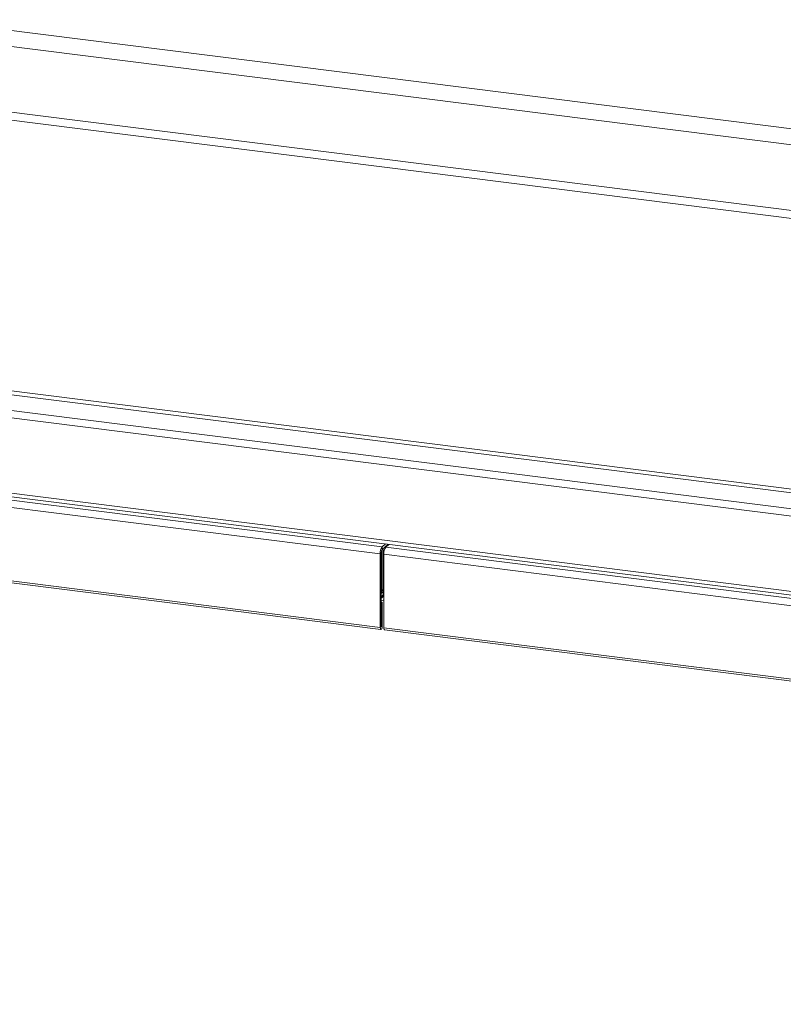
# Model space of a CAD drawing. Units: millimetres. Extents: x 5 to 415, y 5 to 292.
# Drawn here: x 220 to 247, y 104 to 139 of the extents above; entities that cross this region are included whole.
import ezdxf

# ---------------------------------------------------------------- set-up
doc = ezdxf.new("R2010")
doc.units = ezdxf.units.MM
doc.layers.add('BEMAßUNG', color=96, linetype='Continuous')
doc.dimstyles.new('SLDDIMSTYLE5', dxfattribs={"dimtxt": 0.18, "dimasz": 1.016, "dimexe": 0, "dimexo": 0.0625, "dimgap": 0, "dimtad": 0, "dimtih": 1, "dimtoh": 1, "dimdec": 0, "dimrnd": 1e-09, "dimzin": 0, "dimdsep": 46, "dimtxsty": 'Standard', "dimblk1": 'DOT', "dimblk2": 'DOT', "dimsah": 1, "dimcen": 0.09, "dimadec": 0, "dimazin": 0, "dimtfac": 1.016, "dimtdec": 0, "dimtofl": 0, "dimtmove": 0, "dimatfit": 3, "dimldrblk": 'DOT', "dimfxl": 0, "dimfrac": 2, "dimtolj": 1, "dimtzin": 0, "dimarcsym": 0})

# ---------------------------------------------------------------- blocks, each defined once
blk = doc.blocks.new('_DOT')
at = {"color": 0, "linetype": 'ByBlock', "lineweight": -2}
blk.add_line((-0.5, 0), (-1, 0), dxfattribs=at)
at = {"color": 0, "linetype": 'ByBlock', "const_width": 0.5}
blk.add_lwpolyline([(-0.25, 0, 1), (0.25, 0, 1)], format="xyb", close=True, dxfattribs=at)

msp = doc.modelspace()

# ---------------------------------------------------------------- linework, layer by layer
at = {"color": 7, "linetype": 'Continuous', "lineweight": 15}
for p, q in [((191.13613, 142.32487), (308.81125, 127.4992)), ((190.76902, 141.80815), (308.87195, 126.92858)), ((190.76902, 139.48262), (308.87195, 124.60305)), ((191.08406, 139.16059), (308.75499, 124.33545)), ((305.96574, 114.14739), (194.90088, 128.14025)), ((194.90088, 125.46895), (305.96574, 111.4761)), ((194.94659, 125.33288), (305.98831, 111.34294)), ((196.59297, 125.01277), (232.45052, 120.49514)), ((196.52226, 124.76185), (232.37981, 120.24422)), ((196.52226, 122.15655), (232.37981, 117.63892)), ((196.54588, 122.08625), (232.40343, 117.56862)), ((232.42748, 118.9349), (232.42748, 120.35775)), ((232.42984, 118.93697), (232.42984, 120.36479)), ((232.45052, 120.49514), (232.56233, 120.59374)), ((232.45052, 120.40086), (232.65587, 120.58196)), ((232.45052, 120.40086), (232.45052, 120.49514)), ((232.48149, 118.76254), (232.48149, 120.42817)), ((232.57503, 120.47924), (232.57503, 120.51067)), ((232.68705, 120.57803), (232.57525, 120.47943)), ((232.57525, 120.47943), (268.4328, 115.9618)), ((232.41517, 120.2754), (232.37981, 120.24422)), ((232.37981, 117.63892), (232.37981, 120.24422)), ((232.41517, 117.6701), (232.41517, 120.2754)), ((232.50454, 120.22851), (268.36209, 115.71088)), ((232.50454, 120.22851), (232.50454, 117.62321)), ((232.41517, 118.92356), (232.41809, 118.92661)), ((232.41517, 118.84594), (232.48149, 118.90442)), ((232.41809, 118.92661), (232.42748, 118.9349)), ((232.48149, 118.78768), (232.41517, 118.72919)), ((232.45288, 118.48589), (232.41753, 118.45471)), ((232.41753, 117.67218), (232.41753, 118.45471)), ((232.45288, 117.70336), (232.45288, 118.48589)), ((232.41517, 117.6701), (232.37981, 117.63892)), ((232.41753, 117.67218), (232.45288, 117.70336)), ((232.50454, 117.62321), (268.36209, 113.10558)), ((232.52815, 117.55291), (268.3857, 113.03528))]:
    msp.add_line(p, q, dxfattribs=at)
at = {"color": 8, "linetype": 'Continuous', "lineweight": 15}
for p, q in [((195.52549, 128.87966), (305.98831, 114.96265)), ((305.98831, 115.09257), (195.56085, 129.00512)), ((194.97159, 128.39117), (305.98831, 114.40438)), ((232.48149, 118.98253), (232.42984, 118.93697)), ((232.48149, 118.76254), (232.41517, 118.70405)), ((232.48149, 118.76254), (232.50454, 118.75964)), ((232.41517, 117.67248), (232.41753, 117.67218))]:
    msp.add_line(p, q, dxfattribs=at)
at = {"color": 7, "linetype": 'Continuous', "lineweight": 15, "flags": 128}
for points in [[(232.41753, 118.45471), (232.41633, 118.46713), (232.41517, 118.47213)], [(232.37981, 117.63892), (232.3826, 117.60409), (232.39051, 117.57947), (232.40237, 117.56881), (232.41635, 117.57372), (232.43033, 117.59347), (232.44218, 117.62504), (232.4501, 117.66363), (232.45288, 117.70336)], [(232.41517, 117.6701), (232.41526, 117.66898), (232.41551, 117.66819), (232.4159, 117.66784), (232.41635, 117.668), (232.4168, 117.66864), (232.41718, 117.66966), (232.41744, 117.6709), (232.41753, 117.67218)], [(232.52815, 117.55291), (232.52709, 117.55309), (232.51524, 117.56376), (232.50732, 117.58838), (232.50454, 117.62321)]]:
    msp.add_lwpolyline(points, dxfattribs=at)
at = {"color": 7, "linetype": 'Continuous', "lineweight": 15}
for centre, radius, start, end in [((232.77281, 120.2689), 0.39377, 144.930944, 183.593111), ((232.61167, 120.28774), 0.19688, 144.930944, 183.593111), ((232.89753, 120.25318), 0.39377, 144.930944, 183.593111), ((232.40041, 118.76045), 0.08111, 280.484676, 1.478533), ((232.41263, 118.74992), 0.1656, 270.879977, 303.711148), ((232.37993, 118.48449), 0.07296, 1.101364, 61.122483)]:
    msp.add_arc(centre, radius, start, end, dxfattribs=at)
for points, knots in [([(246.4097, 143.06346), (246.41325, 143.04034), (246.42605, 142.95709), (246.46989, 142.81472), (246.54085, 142.63664), (246.6341, 142.45982), (246.74797, 142.28439), (246.88287, 142.1107), (247.03848, 141.93915), (247.21453, 141.77013), (247.41062, 141.60403), (247.62629, 141.44118), (247.86106, 141.28186), (248.11442, 141.12632), (248.3859, 140.97478), (248.675, 140.82743), (248.98123, 140.68445), (249.30408, 140.54604), (249.64302, 140.41235), (249.99751, 140.28358), (250.36697, 140.15989), (250.75081, 140.04146), (251.14843, 139.92845), (251.55918, 139.82101), (251.98239, 139.71932), (252.41741, 139.62351), (252.86351, 139.53373), (253.31999, 139.45012), (253.7861, 139.37279), (254.26109, 139.30188), (254.7442, 139.23748), (255.23464, 139.1797), (255.7316, 139.12863), (256.23429, 139.08434), (256.74189, 139.04691), (257.25358, 139.01639), (257.7685, 138.99284), (258.28584, 138.97628), (258.80475, 138.96674), (259.32437, 138.96425), (259.84387, 138.9688), (260.36239, 138.98038), (260.8791, 138.99899), (261.39314, 139.02457), (261.90368, 139.05711), (262.40989, 139.09654), (262.91094, 139.14281), (263.40602, 139.19584), (263.89433, 139.25554), (264.37507, 139.32184), (264.84746, 139.39461), (265.31073, 139.47375), (265.76414, 139.55915), (266.20696, 139.65066), (266.63847, 139.74815), (267.05797, 139.85147), (267.46479, 139.96048), (267.85828, 140.07501), (268.23781, 140.1949), (268.60278, 140.31997), (268.9526, 140.45007), (269.28672, 140.585), (269.60461, 140.72461), (269.90575, 140.86871), (270.18967, 141.01713), (270.4559, 141.16971), (270.70399, 141.32627), (270.93351, 141.48666), (271.14402, 141.6507), (271.33507, 141.8182), (271.50623, 141.98893), (271.65704, 142.16262), (271.78702, 142.33892), (271.89595, 142.51739), (271.98294, 142.69753), (272.04933, 142.87694), (272.07544, 142.99697), (272.08825, 143.05587)], [0, 0, 0, 0, 0.0049918, 0.01797598, 0.03103722, 0.04419995, 0.05746973, 0.07083627, 0.08427975, 0.09777755, 0.11130909, 0.12485811, 0.13841311, 0.15196483, 0.16550961, 0.17904564, 0.19257224, 0.20608947, 0.21959774, 0.23309771, 0.2465901, 0.26007565, 0.27355506, 0.28702901, 0.30049812, 0.31396294, 0.32742397, 0.34088166, 0.35433643, 0.36778863, 0.3812386, 0.39468664, 0.40813302, 0.42157798, 0.43502176, 0.44846456, 0.4619066, 0.47534805, 0.4887891, 0.50222994, 0.51567072, 0.52911159, 0.54255269, 0.55599422, 0.56943633, 0.58287923, 0.5963231, 0.60976817, 0.62321465, 0.63666278, 0.65011283, 0.6635651, 0.67701989, 0.69047757, 0.70393853, 0.7174032, 0.73087208, 0.74434572, 0.7578247, 0.7713097, 0.78480144, 0.79830068, 0.81180821, 0.82532479, 0.83885107, 0.85238748, 0.86593395, 0.87948961, 0.89305227, 0.90661694, 0.9201737, 0.93370948, 0.94720619, 0.96064136, 0.97399129, 0.98723702, 1, 1, 1, 1]), ([(232.41517, 118.86078), (232.41831, 118.86501), (232.43315, 118.885), (232.4313, 118.91407), (232.42984, 118.93697)], [0, 0, 0, 0, 0.211685184, 1, 1, 1, 1])]:
    msp.add_open_spline(points, degree=3, knots=knots, dxfattribs=at)

# ---------------------------------------------------------------- leaders
at = {"layer": 'BEMAßUNG'}
msp.add_leader([(262.96376, 114.01779), (249.50542, 81.85515), (243.15542, 81.85515)], dimstyle='SLDDIMSTYLE5', dxfattribs=at)

doc.saveas('drawing.dxf')
